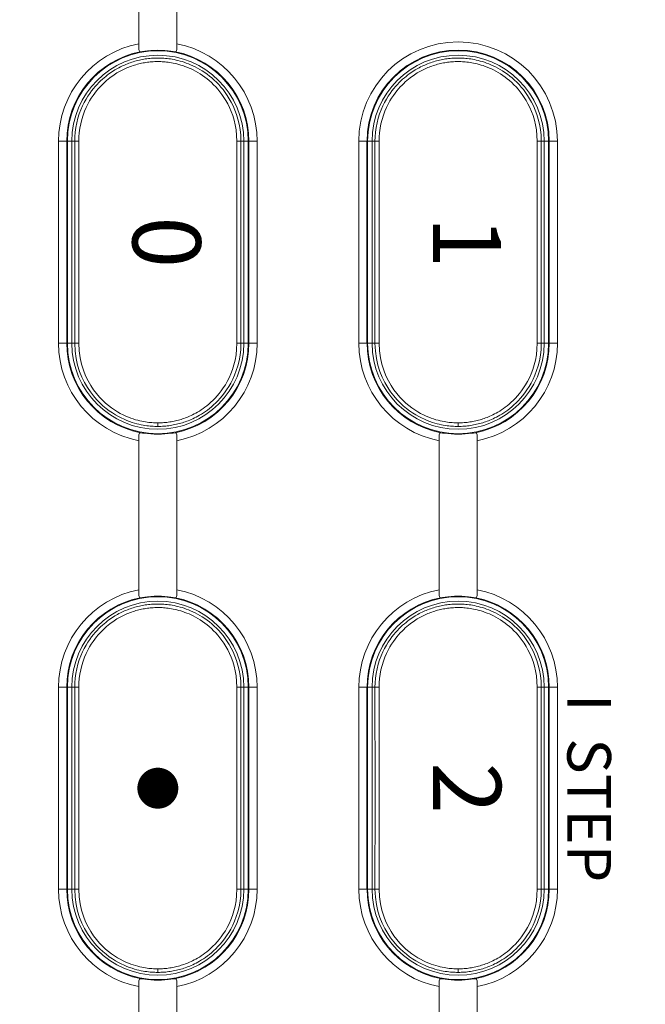
# Model space of a CAD drawing. Units: millimetres. Extents: x 0 to 828, y 10 to 570.
# Drawn here: x 117 to 140, y 386 to 422 of the extents above; entities that cross this region are included whole.
import ezdxf
from ezdxf.enums import TextEntityAlignment as Align

# ---------------------------------------------------------------- set-up
doc = ezdxf.new("R2010")
doc.units = ezdxf.units.MM
doc.layers.get('0').update_dxf_attribs({"lineweight": 20})
doc.layers.add('1寸法線', color=140, linetype='Continuous', lineweight=15)
doc.layers.add('TEXT', color=6, linetype='Continuous')
doc.styles.add('F1', font='sanssb__.ttf')
doc.styles.add('SA25', font='sanss___.ttf', dxfattribs={"height": 2.5})
doc.styles.get("Standard").update_dxf_attribs({"font": 'romans.shx', "bigfont": 'bigfont.shx'})
doc.dimstyles.new('AM_JIS$0', dxfattribs={"dimtxt": 2.5, "dimasz": 2.5, "dimexe": 1, "dimexo": 1, "dimgap": 1, "dimtad": 3, "dimdsep": 46, "dimtxsty": 'STANDARD', "dimblk": 'OPEN', "dimcen": 0, "dimclrd": 256, "dimclre": 256, "dimclrt": 3, "dimadec": 0, "dimazin": 2, "dimtp": 0.2, "dimtm": 0.2, "dimtfac": 0.71, "dimtmove": 0, "dimatfit": 3, "dimldrblk": 'OPEN', "dimfxl": 1, "dimlwd": -1, "dimlwe": -1, "dimarcsym": 0})

# ---------------------------------------------------------------- blocks, each defined once
blk = doc.blocks.new('_Open')
at = {"color": 0, "linetype": 'ByBlock', "lineweight": -2}
for p, q in [((-1, 0.167), (0, 0)), ((-1, -0.167), (0, 0)), ((0, 0), (-1, 0))]:
    blk.add_line(p, q, dxfattribs=at)
blk = doc.blocks.new('*D277')
at = {"layer": '1寸法線', "transparency": 16777216}
for p, q in [((218.518, 396.559), (218.518, 260.815)), ((76.714, 312.095), (76.714, 260.815)), ((79.214, 261.815), (216.018, 261.815))]:
    blk.add_line(p, q, dxfattribs=at)
at = {"layer": 'Defpoints', "color": 0, "transparency": 16777216}
for p in [(218.518, 397.559), (76.714, 313.095), (218.518, 261.815)]:
    blk.add_point(p, dxfattribs=at)
at = {"layer": '1寸法線', "transparency": 16777216, "xscale": 2.5, "yscale": 2.5, "zscale": 2.5, "rotation": 180}
blk.add_blockref('_Open', (76.714, 261.815), dxfattribs=at)
at = {"layer": '1寸法線', "transparency": 16777216, "xscale": 2.5, "yscale": 2.5, "zscale": 2.5}
blk.add_blockref('_Open', (218.518, 261.815), dxfattribs=at)
at = {"layer": '1寸法線', "color": 3, "transparency": 16777216, "insert": (147.616, 264.72), "char_height": 2.5, "attachment_point": 5}
blk.add_mtext('(141.8)', dxfattribs=at)

msp = doc.modelspace()

# ---------------------------------------------------------------- linework, layer by layer
at = {"linetype": 'Continuous'}
for p, q in [((121.014, 421.518), (121.014, 434.829)), ((118.669, 418.009), (118.673, 418.172)), ((118.673, 418.172), (118.687, 418.338)), ((124.751, 418.23), (124.759, 418.009)), ((129.669, 418.009), (129.673, 418.172)), ((129.673, 418.172), (129.687, 418.338)), ((135.751, 418.23), (135.759, 418.009)), ((118.075, 418.009), (118.669, 418.009)), ((118.075, 410.609), (118.075, 418.009)), ((118.375, 410.609), (118.375, 418.009)), ((118.4, 418.009), (118.4, 410.609)), ((118.564, 418.009), (118.564, 410.609)), ((118.669, 410.609), (118.669, 418.009)), ((118.821, 415.446), (118.82, 418.009)), ((124.608, 418.009), (124.607, 416.665)), ((124.759, 418.009), (125.352, 418.009)), ((124.759, 418.009), (124.759, 410.609)), ((124.864, 410.609), (124.864, 418.009)), ((125.028, 410.609), (125.028, 418.009)), ((125.052, 418.009), (125.052, 410.609)), ((125.352, 418.009), (125.352, 410.609)), ((129.075, 418.009), (129.669, 418.009)), ((129.075, 410.609), (129.075, 418.009)), ((129.375, 410.609), (129.375, 418.009)), ((129.4, 418.009), (129.4, 410.609)), ((129.564, 418.009), (129.564, 410.609)), ((129.669, 410.609), (129.669, 418.009)), ((129.821, 415.446), (129.82, 418.009)), ((135.608, 418.009), (135.607, 416.665)), ((135.759, 418.009), (136.352, 418.009)), ((135.759, 418.009), (135.759, 410.609)), ((135.864, 410.609), (135.864, 418.009)), ((136.028, 410.609), (136.028, 418.009)), ((136.052, 418.009), (136.052, 410.609)), ((136.352, 418.009), (136.352, 410.609)), ((124.607, 416.665), (124.607, 413.745)), ((135.607, 416.665), (135.607, 413.745)), ((118.821, 411.953), (118.821, 415.446)), ((129.821, 411.953), (129.821, 415.446)), ((124.607, 413.745), (124.608, 410.609)), ((135.607, 413.745), (135.608, 410.609)), ((118.82, 410.609), (118.821, 411.953)), ((129.82, 410.609), (129.821, 411.953)), ((118.075, 410.609), (118.669, 410.609)), ((118.682, 410.322), (118.669, 410.609)), ((118.832, 410.334), (118.82, 410.609)), ((124.759, 410.609), (124.751, 410.382)), ((124.759, 410.609), (125.352, 410.609)), ((129.075, 410.609), (129.669, 410.609)), ((129.682, 410.322), (129.669, 410.609)), ((129.832, 410.334), (129.82, 410.609)), ((135.759, 410.609), (135.751, 410.382)), ((135.759, 410.609), (136.352, 410.609)), ((121.714, 407.562), (121.714, 407.691)), ((132.714, 407.562), (132.714, 407.691)), ((121.014, 401.518), (121.014, 407.039)), ((133.414, 407.1), (133.414, 401.579)), ((118.673, 398.172), (118.687, 398.338)), ((124.751, 398.23), (124.759, 398.009)), ((129.673, 398.172), (129.687, 398.338)), ((135.751, 398.23), (135.759, 398.009)), ((118.075, 398.009), (118.669, 398.009)), ((118.075, 390.609), (118.075, 398.009)), ((118.375, 390.609), (118.375, 398.009)), ((118.4, 398.009), (118.4, 390.609)), ((118.564, 398.009), (118.564, 390.609)), ((118.669, 398.009), (118.673, 398.172)), ((118.669, 396.664), (118.669, 398.009)), ((118.821, 396.664), (118.82, 398.009)), ((124.608, 398.009), (124.607, 396.665)), ((124.759, 398.009), (125.352, 398.009)), ((124.864, 390.609), (124.864, 398.009)), ((125.028, 390.609), (125.028, 398.009)), ((125.052, 398.009), (125.052, 390.609)), ((125.352, 398.009), (125.352, 390.609)), ((129.075, 398.009), (129.669, 398.009)), ((129.075, 390.609), (129.075, 398.009)), ((129.375, 390.609), (129.375, 398.009)), ((129.4, 398.009), (129.4, 390.609)), ((129.564, 398.009), (129.564, 390.609)), ((129.669, 398.009), (129.673, 398.172)), ((129.669, 396.664), (129.669, 398.009)), ((129.821, 396.664), (129.82, 398.009)), ((135.608, 398.009), (135.607, 396.665)), ((135.759, 398.009), (136.352, 398.009)), ((135.864, 390.609), (135.864, 398.009)), ((136.028, 390.609), (136.028, 398.009)), ((136.052, 398.009), (136.052, 390.609)), ((136.352, 398.009), (136.352, 390.609)), ((118.67, 395.446), (118.669, 396.664)), ((118.821, 394.873), (118.821, 396.664)), ((124.607, 396.665), (124.607, 393.745)), ((129.67, 395.446), (129.669, 396.664)), ((129.821, 394.873), (129.821, 396.664)), ((135.607, 396.665), (135.607, 393.745)), ((118.67, 394.309), (118.67, 395.446)), ((124.758, 395.446), (124.758, 394.309)), ((129.67, 394.309), (129.67, 395.446)), ((135.758, 395.446), (135.758, 394.309)), ((118.821, 391.953), (118.821, 394.873)), ((129.821, 391.953), (129.821, 394.873)), ((118.67, 393.172), (118.67, 394.309)), ((124.758, 394.309), (124.758, 393.172)), ((129.67, 393.172), (129.67, 394.309)), ((135.758, 394.309), (135.758, 393.172)), ((124.607, 393.745), (124.607, 391.953)), ((135.607, 393.745), (135.607, 391.953)), ((124.758, 393.172), (124.758, 391.953)), ((135.758, 393.172), (135.758, 391.953)), ((118.82, 390.609), (118.821, 391.953)), ((124.607, 391.953), (124.608, 390.609)), ((124.758, 391.953), (124.759, 390.609)), ((129.82, 390.609), (129.821, 391.953)), ((135.607, 391.953), (135.608, 390.609)), ((135.758, 391.953), (135.759, 390.609)), ((118.075, 390.609), (118.669, 390.609)), ((118.682, 390.322), (118.669, 390.609)), ((118.832, 390.334), (118.82, 390.609)), ((124.759, 390.609), (124.751, 390.382)), ((124.759, 390.609), (125.352, 390.609)), ((129.075, 390.609), (129.669, 390.609)), ((129.682, 390.322), (129.669, 390.609)), ((129.832, 390.334), (129.82, 390.609)), ((135.759, 390.609), (135.751, 390.382)), ((135.759, 390.609), (136.352, 390.609)), ((121.714, 387.562), (121.714, 387.691)), ((132.714, 387.562), (132.714, 387.691)), ((121.014, 381.518), (121.014, 387.039)), ((133.414, 387.1), (133.414, 381.579))]:
    msp.add_line(p, q, dxfattribs=at)
for points in [[(122.349, 421.286), (122.372, 421.288), (122.389, 421.302), (122.401, 421.328), (122.408, 421.365), (122.412, 421.41), (122.413, 421.462), (122.414, 421.518), (122.414, 434.889)], [(121.014, 421.518), (121.014, 421.462), (121.016, 421.41), (121.019, 421.364), (121.027, 421.328), (121.039, 421.302), (121.056, 421.288), (121.079, 421.286)], [(121.079, 421.286), (121.147, 421.298), (121.235, 421.309), (121.34, 421.321), (121.457, 421.331), (121.583, 421.338), (121.714, 421.34), (121.844, 421.338), (121.971, 421.331), (122.088, 421.321), (122.193, 421.309), (122.281, 421.298), (122.349, 421.286)], [(118.687, 418.338), (118.71, 418.51), (118.744, 418.681), (118.786, 418.848), (118.837, 419.008), (118.894, 419.159), (118.956, 419.301), (119.02, 419.431), (119.086, 419.55), (119.154, 419.659), (119.221, 419.76), (119.289, 419.853), (119.356, 419.938), (119.424, 420.018), (119.49, 420.091), (119.555, 420.158), (119.619, 420.221), (119.682, 420.279), (119.744, 420.333), (119.805, 420.383), (119.864, 420.43), (119.923, 420.473), (119.979, 420.514), (120.034, 420.551), (120.088, 420.586), (120.14, 420.618), (120.191, 420.648), (120.241, 420.676), (120.291, 420.703), (120.341, 420.729), (120.392, 420.754), (120.442, 420.778), (120.494, 420.801), (120.546, 420.823), (120.598, 420.844), (120.652, 420.865), (120.706, 420.884), (120.76, 420.903), (120.816, 420.921), (120.871, 420.937), (120.926, 420.953), (120.982, 420.967), (121.037, 420.98), (121.091, 420.992), (121.146, 421.003), (121.2, 421.013), (121.255, 421.021), (121.31, 421.029)], [(121.31, 421.029), (121.366, 421.036), (121.423, 421.042), (121.482, 421.047), (121.541, 421.051), (121.6, 421.054), (121.658, 421.056), (121.714, 421.056)], [(121.33, 420.901), (121.383, 420.908), (121.438, 420.914), (121.493, 420.919), (121.549, 420.922), (121.606, 420.925), (121.661, 420.927), (121.714, 420.927)], [(121.714, 421.056), (121.769, 421.056), (121.825, 421.054), (121.879, 421.052)], [(121.714, 420.927), (121.767, 420.927), (121.819, 420.925), (121.871, 420.923)], [(121.871, 420.923), (121.924, 420.919), (121.978, 420.915), (122.035, 420.909), (122.093, 420.902)], [(121.879, 421.052), (121.935, 421.048), (121.992, 421.043), (122.051, 421.037), (122.113, 421.03)], [(122.113, 421.03), (122.176, 421.021), (122.242, 421.01), (122.31, 420.997), (122.38, 420.982), (122.452, 420.965), (122.526, 420.946), (122.602, 420.924), (122.679, 420.899), (122.757, 420.872), (122.836, 420.842), (122.915, 420.809), (122.996, 420.773), (123.078, 420.733), (123.163, 420.689), (123.251, 420.64), (123.34, 420.585), (123.43, 420.527), (123.518, 420.464), (123.606, 420.397), (123.693, 420.325), (123.778, 420.25), (123.862, 420.169), (123.944, 420.084), (124.024, 419.994), (124.103, 419.899), (124.181, 419.796), (124.257, 419.686), (124.331, 419.567), (124.403, 419.439), (124.473, 419.3), (124.538, 419.15), (124.597, 418.99), (124.65, 418.819), (124.694, 418.635), (124.729, 418.439), (124.751, 418.23)], [(129.687, 418.338), (129.71, 418.51), (129.744, 418.681), (129.786, 418.848), (129.837, 419.008), (129.894, 419.159), (129.956, 419.301), (130.02, 419.431), (130.086, 419.55), (130.154, 419.659), (130.221, 419.76), (130.289, 419.853), (130.356, 419.938), (130.424, 420.018), (130.49, 420.091), (130.555, 420.158), (130.619, 420.221), (130.682, 420.279), (130.744, 420.333), (130.805, 420.383), (130.864, 420.43), (130.923, 420.473), (130.979, 420.514), (131.034, 420.551), (131.088, 420.586), (131.14, 420.618), (131.191, 420.648), (131.241, 420.676), (131.291, 420.703), (131.341, 420.729), (131.392, 420.754), (131.442, 420.778), (131.494, 420.801), (131.546, 420.823), (131.598, 420.844), (131.652, 420.865), (131.706, 420.884), (131.76, 420.903), (131.816, 420.921), (131.871, 420.937), (131.926, 420.953), (131.982, 420.967), (132.037, 420.98), (132.091, 420.992), (132.146, 421.003), (132.2, 421.013), (132.255, 421.021), (132.31, 421.029)], [(132.31, 421.029), (132.366, 421.036), (132.423, 421.042), (132.482, 421.047), (132.541, 421.051), (132.6, 421.054), (132.658, 421.056), (132.714, 421.056)], [(132.33, 420.901), (132.383, 420.908), (132.438, 420.914), (132.493, 420.919), (132.549, 420.922), (132.606, 420.925), (132.661, 420.927), (132.714, 420.927)], [(132.714, 421.056), (132.769, 421.056), (132.825, 421.054), (132.879, 421.052)], [(132.714, 420.927), (132.767, 420.927), (132.819, 420.925), (132.871, 420.923)], [(132.871, 420.923), (132.924, 420.919), (132.978, 420.915), (133.035, 420.909), (133.093, 420.902)], [(132.879, 421.052), (132.935, 421.048), (132.992, 421.043), (133.051, 421.037), (133.113, 421.03)], [(133.113, 421.03), (133.176, 421.021), (133.242, 421.01), (133.31, 420.997), (133.38, 420.982), (133.452, 420.965), (133.526, 420.946), (133.602, 420.924), (133.679, 420.899), (133.757, 420.872), (133.836, 420.842), (133.915, 420.809), (133.996, 420.773), (134.078, 420.733), (134.163, 420.689), (134.251, 420.64), (134.34, 420.585), (134.43, 420.527), (134.518, 420.464), (134.606, 420.397), (134.693, 420.325), (134.778, 420.25), (134.862, 420.169), (134.944, 420.084), (135.024, 419.994), (135.103, 419.899), (135.181, 419.796), (135.257, 419.686), (135.331, 419.567), (135.403, 419.439), (135.473, 419.3), (135.538, 419.15), (135.597, 418.99), (135.65, 418.819), (135.694, 418.635), (135.729, 418.439), (135.751, 418.23)], [(118.835, 418.322), (118.857, 418.486), (118.888, 418.65), (118.928, 418.809), (118.976, 418.963), (119.03, 419.108), (119.088, 419.244), (119.149, 419.369), (119.213, 419.484), (119.276, 419.588), (119.341, 419.685), (119.405, 419.774), (119.469, 419.856), (119.533, 419.932), (119.596, 420.002), (119.659, 420.067), (119.72, 420.127), (119.78, 420.183), (119.839, 420.235), (119.897, 420.283), (119.953, 420.328), (120.009, 420.37), (120.063, 420.408), (120.115, 420.444), (120.166, 420.477), (120.216, 420.508), (120.264, 420.536), (120.312, 420.563), (120.359, 420.589), (120.407, 420.614), (120.455, 420.638), (120.504, 420.661), (120.552, 420.683), (120.602, 420.704), (120.652, 420.724), (120.703, 420.744), (120.754, 420.763), (120.806, 420.781), (120.859, 420.797), (120.912, 420.813), (120.964, 420.828), (121.017, 420.842), (121.069, 420.854), (121.121, 420.866), (121.173, 420.876), (121.225, 420.885), (121.277, 420.894), (121.33, 420.901)], [(122.093, 420.902), (122.154, 420.893), (122.217, 420.883), (122.281, 420.871), (122.348, 420.857), (122.416, 420.84), (122.487, 420.821), (122.559, 420.8), (122.633, 420.777), (122.707, 420.751), (122.782, 420.722), (122.858, 420.69), (122.934, 420.656), (123.013, 420.618), (123.094, 420.576), (123.177, 420.529), (123.262, 420.477), (123.347, 420.42), (123.432, 420.36), (123.515, 420.296), (123.597, 420.228), (123.678, 420.155), (123.758, 420.079), (123.836, 419.997), (123.913, 419.911), (123.988, 419.819), (124.061, 419.721), (124.133, 419.616), (124.204, 419.502), (124.273, 419.379), (124.339, 419.246), (124.4, 419.103), (124.457, 418.949), (124.506, 418.785), (124.548, 418.609), (124.58, 418.421)], [(129.835, 418.322), (129.857, 418.486), (129.888, 418.65), (129.928, 418.809), (129.976, 418.963), (130.03, 419.108), (130.088, 419.244), (130.149, 419.369), (130.213, 419.484), (130.276, 419.588), (130.341, 419.685), (130.405, 419.774), (130.469, 419.856), (130.533, 419.932), (130.596, 420.002), (130.659, 420.067), (130.72, 420.127), (130.78, 420.183), (130.839, 420.235), (130.897, 420.283), (130.953, 420.328), (131.009, 420.37), (131.063, 420.408), (131.115, 420.444), (131.166, 420.477), (131.216, 420.508), (131.264, 420.536), (131.312, 420.563), (131.359, 420.589), (131.407, 420.614), (131.455, 420.638), (131.504, 420.661), (131.552, 420.683), (131.602, 420.704), (131.652, 420.724), (131.703, 420.744), (131.754, 420.763), (131.806, 420.781), (131.859, 420.797), (131.912, 420.813), (131.964, 420.828), (132.017, 420.842), (132.069, 420.854), (132.121, 420.866), (132.173, 420.876), (132.225, 420.885), (132.277, 420.894), (132.33, 420.901)], [(133.093, 420.902), (133.154, 420.893), (133.217, 420.883), (133.281, 420.871), (133.348, 420.857), (133.416, 420.84), (133.487, 420.821), (133.559, 420.8), (133.633, 420.777), (133.707, 420.751), (133.782, 420.722), (133.858, 420.69), (133.934, 420.656), (134.013, 420.618), (134.094, 420.576), (134.177, 420.529), (134.262, 420.477), (134.347, 420.42), (134.432, 420.36), (134.515, 420.296), (134.597, 420.228), (134.678, 420.155), (134.758, 420.079), (134.836, 419.997), (134.913, 419.911), (134.988, 419.819), (135.061, 419.721), (135.133, 419.616), (135.204, 419.502), (135.273, 419.379), (135.339, 419.246), (135.4, 419.103), (135.457, 418.949), (135.506, 418.785), (135.548, 418.609), (135.58, 418.421)], [(124.58, 418.421), (124.601, 418.221), (124.608, 418.009)], [(135.58, 418.421), (135.601, 418.221), (135.608, 418.009)], [(118.82, 418.009), (118.823, 418.164), (118.835, 418.322)], [(129.82, 418.009), (129.823, 418.164), (129.835, 418.322)], [(118.669, 418.009), (118.674, 418.009), (118.688, 418.01), (118.712, 418.01), (118.742, 418.01), (118.779, 418.01), (118.82, 418.009)], [(124.759, 418.009), (124.754, 418.01), (124.739, 418.01), (124.716, 418.011), (124.685, 418.01), (124.649, 418.01), (124.608, 418.009)], [(129.669, 418.009), (129.674, 418.009), (129.688, 418.01), (129.712, 418.01), (129.742, 418.01), (129.779, 418.01), (129.82, 418.009)], [(135.759, 418.009), (135.754, 418.01), (135.739, 418.01), (135.716, 418.011), (135.685, 418.01), (135.649, 418.01), (135.608, 418.009)], [(118.669, 410.609), (118.674, 410.608), (118.688, 410.608), (118.712, 410.607), (118.742, 410.607), (118.779, 410.608), (118.82, 410.609)], [(124.608, 410.609), (124.601, 410.391), (124.579, 410.186)], [(124.759, 410.609), (124.754, 410.608), (124.739, 410.608), (124.716, 410.607), (124.685, 410.607), (124.649, 410.608), (124.608, 410.609)], [(129.669, 410.609), (129.674, 410.608), (129.688, 410.608), (129.712, 410.607), (129.742, 410.607), (129.779, 410.608), (129.82, 410.609)], [(135.608, 410.609), (135.601, 410.391), (135.579, 410.186)], [(135.759, 410.609), (135.754, 410.608), (135.739, 410.608), (135.716, 410.607), (135.685, 410.607), (135.649, 410.608), (135.608, 410.609)], [(121.307, 407.589), (121.241, 407.598), (121.172, 407.61), (121.1, 407.624), (121.024, 407.641), (120.943, 407.661), (120.859, 407.684), (120.77, 407.711), (120.677, 407.743), (120.58, 407.78), (120.48, 407.823), (120.375, 407.871), (120.269, 407.926), (120.159, 407.988), (120.048, 408.058), (119.934, 408.136), (119.819, 408.223), (119.702, 408.321), (119.586, 408.429), (119.469, 408.549), (119.355, 408.682), (119.242, 408.828), (119.134, 408.99), (119.031, 409.167), (118.935, 409.361), (118.85, 409.573), (118.777, 409.803), (118.72, 410.052), (118.682, 410.322)], [(121.327, 407.717), (121.264, 407.726), (121.199, 407.737), (121.13, 407.75), (121.057, 407.766), (120.98, 407.785), (120.9, 407.808), (120.815, 407.834), (120.727, 407.865), (120.635, 407.9), (120.539, 407.941), (120.44, 407.987), (120.338, 408.04), (120.234, 408.099), (120.127, 408.166), (120.019, 408.241), (119.91, 408.324), (119.799, 408.417), (119.688, 408.521), (119.577, 408.636), (119.468, 408.763), (119.361, 408.904), (119.258, 409.058), (119.16, 409.228), (119.07, 409.414), (118.989, 409.617), (118.92, 409.837), (118.867, 410.076), (118.832, 410.334)], [(124.579, 410.186), (124.545, 409.993), (124.501, 409.814), (124.449, 409.646), (124.39, 409.49), (124.326, 409.345), (124.258, 409.211), (124.187, 409.086), (124.113, 408.971), (124.038, 408.865), (123.962, 408.767), (123.886, 408.676), (123.81, 408.593), (123.734, 408.516), (123.659, 408.445), (123.585, 408.38), (123.513, 408.32), (123.441, 408.265), (123.371, 408.214), (123.303, 408.168), (123.236, 408.125), (123.171, 408.086), (123.108, 408.05), (123.046, 408.017), (122.988, 407.987), (122.931, 407.96), (122.877, 407.936), (122.825, 407.913), (122.773, 407.892), (122.722, 407.873), (122.671, 407.854), (122.621, 407.837), (122.57, 407.821), (122.518, 407.805), (122.466, 407.791), (122.413, 407.777), (122.36, 407.764), (122.307, 407.752), (122.254, 407.742), (122.201, 407.732), (122.149, 407.724), (122.096, 407.716)], [(124.751, 410.382), (124.727, 410.167), (124.691, 409.966), (124.644, 409.779), (124.589, 409.604), (124.527, 409.441), (124.459, 409.29), (124.387, 409.149), (124.312, 409.019), (124.235, 408.899), (124.156, 408.788), (124.076, 408.686), (123.996, 408.591), (123.916, 408.504), (123.837, 408.424), (123.758, 408.35), (123.68, 408.282), (123.604, 408.219), (123.529, 408.162), (123.456, 408.109), (123.384, 408.06), (123.314, 408.016), (123.245, 407.975), (123.178, 407.937), (123.114, 407.903), (123.052, 407.872), (122.993, 407.843), (122.936, 407.818), (122.881, 407.794), (122.827, 407.772), (122.773, 407.752), (122.72, 407.733), (122.667, 407.715), (122.614, 407.697), (122.559, 407.681), (122.505, 407.666), (122.449, 407.652), (122.393, 407.638), (122.337, 407.626), (122.281, 407.615), (122.226, 407.605), (122.171, 407.596), (122.116, 407.588)], [(132.307, 407.589), (132.241, 407.598), (132.172, 407.61), (132.1, 407.624), (132.024, 407.641), (131.943, 407.661), (131.859, 407.684), (131.77, 407.711), (131.677, 407.743), (131.58, 407.78), (131.48, 407.823), (131.375, 407.871), (131.269, 407.926), (131.159, 407.988), (131.048, 408.058), (130.934, 408.136), (130.819, 408.223), (130.702, 408.321), (130.586, 408.429), (130.469, 408.549), (130.355, 408.682), (130.242, 408.828), (130.134, 408.99), (130.031, 409.167), (129.935, 409.361), (129.85, 409.573), (129.777, 409.803), (129.72, 410.052), (129.682, 410.322)], [(132.327, 407.717), (132.264, 407.726), (132.199, 407.737), (132.13, 407.75), (132.057, 407.766), (131.98, 407.785), (131.9, 407.808), (131.815, 407.834), (131.727, 407.865), (131.635, 407.9), (131.539, 407.941), (131.44, 407.987), (131.338, 408.04), (131.234, 408.099), (131.127, 408.166), (131.019, 408.241), (130.91, 408.324), (130.799, 408.417), (130.688, 408.521), (130.577, 408.636), (130.468, 408.763), (130.361, 408.904), (130.258, 409.058), (130.16, 409.228), (130.07, 409.414), (129.989, 409.617), (129.92, 409.837), (129.867, 410.076), (129.832, 410.334)], [(135.579, 410.186), (135.545, 409.993), (135.501, 409.814), (135.449, 409.646), (135.39, 409.49), (135.326, 409.345), (135.258, 409.211), (135.187, 409.086), (135.113, 408.971), (135.038, 408.865), (134.962, 408.767), (134.886, 408.676), (134.81, 408.593), (134.734, 408.516), (134.659, 408.445), (134.585, 408.38), (134.513, 408.32), (134.441, 408.265), (134.371, 408.214), (134.303, 408.168), (134.236, 408.125), (134.171, 408.086), (134.108, 408.05), (134.046, 408.017), (133.988, 407.987), (133.931, 407.96), (133.877, 407.936), (133.825, 407.913), (133.773, 407.892), (133.722, 407.873), (133.671, 407.854), (133.621, 407.837), (133.57, 407.821), (133.518, 407.805), (133.466, 407.791), (133.413, 407.777), (133.36, 407.764), (133.307, 407.752), (133.254, 407.742), (133.201, 407.732), (133.149, 407.724), (133.096, 407.716)], [(135.751, 410.382), (135.727, 410.167), (135.691, 409.966), (135.644, 409.779), (135.589, 409.604), (135.527, 409.441), (135.459, 409.29), (135.387, 409.149), (135.312, 409.019), (135.235, 408.899), (135.156, 408.788), (135.076, 408.686), (134.996, 408.591), (134.916, 408.504), (134.837, 408.424), (134.758, 408.35), (134.68, 408.282), (134.604, 408.219), (134.529, 408.162), (134.456, 408.109), (134.384, 408.06), (134.314, 408.016), (134.245, 407.975), (134.178, 407.937), (134.114, 407.903), (134.052, 407.872), (133.993, 407.843), (133.936, 407.818), (133.881, 407.794), (133.827, 407.772), (133.773, 407.752), (133.72, 407.733), (133.667, 407.715), (133.614, 407.697), (133.559, 407.681), (133.505, 407.666), (133.449, 407.652), (133.393, 407.638), (133.337, 407.626), (133.281, 407.615), (133.226, 407.605), (133.171, 407.596), (133.116, 407.588)], [(121.545, 407.566), (121.489, 407.57), (121.431, 407.575), (121.37, 407.581), (121.307, 407.589)], [(121.554, 407.695), (121.5, 407.699), (121.445, 407.703), (121.387, 407.709), (121.327, 407.717)], [(121.714, 407.691), (121.66, 407.691), (121.607, 407.693), (121.554, 407.695)], [(122.096, 407.716), (122.043, 407.709), (121.99, 407.704), (121.935, 407.699), (121.879, 407.695), (121.823, 407.693), (121.768, 407.691), (121.714, 407.691)], [(122.116, 407.588), (122.06, 407.581), (122.004, 407.575), (121.947, 407.57), (121.888, 407.566), (121.829, 407.564), (121.771, 407.562), (121.714, 407.562)], [(132.545, 407.566), (132.489, 407.57), (132.431, 407.575), (132.37, 407.581), (132.307, 407.589)], [(132.554, 407.695), (132.5, 407.699), (132.445, 407.703), (132.387, 407.709), (132.327, 407.717)], [(132.714, 407.691), (132.66, 407.691), (132.607, 407.693), (132.554, 407.695)], [(133.096, 407.716), (133.043, 407.709), (132.99, 407.704), (132.935, 407.699), (132.879, 407.695), (132.823, 407.693), (132.768, 407.691), (132.714, 407.691)], [(133.116, 407.588), (133.06, 407.581), (133.004, 407.575), (132.947, 407.57), (132.888, 407.566), (132.829, 407.564), (132.771, 407.562), (132.714, 407.562)], [(121.079, 407.331), (121.056, 407.33), (121.039, 407.316), (121.027, 407.29), (121.019, 407.254), (121.016, 407.208), (121.014, 407.156), (121.014, 407.1), (121.014, 407.038)], [(122.349, 407.331), (122.281, 407.32), (122.193, 407.309), (122.088, 407.297), (121.971, 407.286), (121.844, 407.28), (121.714, 407.277), (121.583, 407.28), (121.457, 407.286), (121.34, 407.297), (121.235, 407.309), (121.147, 407.32), (121.079, 407.331)], [(121.714, 407.562), (121.657, 407.562), (121.601, 407.564), (121.545, 407.566)], [(122.414, 407.1), (122.413, 407.156), (122.412, 407.208), (122.408, 407.254), (122.401, 407.29), (122.389, 407.316), (122.372, 407.33), (122.349, 407.331)], [(132.079, 407.331), (132.056, 407.33), (132.039, 407.316), (132.027, 407.289), (132.019, 407.253), (132.016, 407.207), (132.014, 407.155), (132.014, 407.099), (132.014, 401.518)], [(133.349, 407.331), (133.281, 407.32), (133.193, 407.309), (133.088, 407.297), (132.971, 407.286), (132.844, 407.28), (132.714, 407.277), (132.583, 407.28), (132.457, 407.286), (132.34, 407.297), (132.235, 407.309), (132.147, 407.32), (132.079, 407.331)], [(132.714, 407.562), (132.657, 407.562), (132.601, 407.564), (132.545, 407.566)], [(133.414, 407.1), (133.413, 407.156), (133.412, 407.208), (133.408, 407.254), (133.401, 407.29), (133.389, 407.316), (133.372, 407.33), (133.349, 407.331)], [(122.349, 401.286), (122.372, 401.288), (122.389, 401.302), (122.401, 401.328), (122.408, 401.365), (122.412, 401.41), (122.413, 401.462), (122.414, 401.518), (122.414, 407.1)], [(121.014, 401.518), (121.014, 401.462), (121.016, 401.41), (121.019, 401.364), (121.027, 401.328), (121.039, 401.302), (121.056, 401.288), (121.079, 401.286)], [(132.014, 401.518), (132.014, 401.462), (132.016, 401.41), (132.019, 401.364), (132.027, 401.328), (132.039, 401.302), (132.056, 401.288), (132.079, 401.286)], [(133.349, 401.286), (133.372, 401.288), (133.389, 401.302), (133.401, 401.328), (133.408, 401.364), (133.412, 401.41), (133.413, 401.462), (133.414, 401.518), (133.414, 401.579)], [(121.079, 401.286), (121.147, 401.298), (121.235, 401.309), (121.34, 401.321), (121.457, 401.331), (121.583, 401.338), (121.714, 401.34), (121.844, 401.338), (121.971, 401.331), (122.088, 401.321), (122.193, 401.309), (122.281, 401.298), (122.349, 401.286)], [(132.079, 401.286), (132.147, 401.298), (132.235, 401.309), (132.34, 401.321), (132.457, 401.331), (132.583, 401.338), (132.714, 401.34), (132.844, 401.338), (132.971, 401.331), (133.088, 401.321), (133.193, 401.309), (133.281, 401.298), (133.349, 401.286)], [(118.687, 398.338), (118.71, 398.51), (118.744, 398.681), (118.786, 398.848), (118.837, 399.008), (118.894, 399.159), (118.956, 399.301), (119.02, 399.431), (119.086, 399.55), (119.154, 399.659), (119.221, 399.76), (119.289, 399.853), (119.356, 399.938), (119.424, 400.018), (119.49, 400.091), (119.555, 400.158), (119.619, 400.221), (119.682, 400.279), (119.744, 400.333), (119.805, 400.383), (119.864, 400.43), (119.923, 400.473), (119.979, 400.514), (120.034, 400.551), (120.088, 400.586), (120.14, 400.618), (120.191, 400.648), (120.241, 400.676), (120.291, 400.703), (120.341, 400.729), (120.392, 400.754), (120.442, 400.778), (120.494, 400.801), (120.546, 400.823), (120.598, 400.844), (120.652, 400.865), (120.706, 400.884), (120.76, 400.903), (120.816, 400.921), (120.871, 400.937), (120.926, 400.953), (120.982, 400.967), (121.037, 400.98), (121.091, 400.992), (121.146, 401.003), (121.2, 401.013), (121.255, 401.021), (121.31, 401.029)], [(118.835, 398.322), (118.857, 398.486), (118.888, 398.65), (118.928, 398.809), (118.976, 398.963), (119.03, 399.108), (119.088, 399.244), (119.149, 399.369), (119.213, 399.484), (119.276, 399.588), (119.341, 399.685), (119.405, 399.774), (119.469, 399.856), (119.533, 399.932), (119.596, 400.002), (119.659, 400.067), (119.72, 400.127), (119.78, 400.183), (119.839, 400.235), (119.897, 400.283), (119.953, 400.328), (120.009, 400.37), (120.063, 400.408), (120.115, 400.444), (120.166, 400.477), (120.216, 400.508), (120.264, 400.536), (120.312, 400.563), (120.359, 400.589), (120.407, 400.614), (120.455, 400.638), (120.504, 400.661), (120.552, 400.683), (120.602, 400.704), (120.652, 400.724), (120.703, 400.744), (120.754, 400.763), (120.806, 400.781), (120.859, 400.797), (120.912, 400.813), (120.964, 400.828), (121.017, 400.842), (121.069, 400.854), (121.121, 400.866), (121.173, 400.876), (121.225, 400.885), (121.277, 400.894), (121.33, 400.901)], [(121.31, 401.029), (121.366, 401.036), (121.423, 401.042), (121.482, 401.047), (121.541, 401.051), (121.6, 401.054), (121.658, 401.056), (121.714, 401.056)], [(121.33, 400.901), (121.383, 400.908), (121.438, 400.914), (121.493, 400.919), (121.549, 400.922), (121.606, 400.925), (121.661, 400.927), (121.714, 400.927)], [(121.714, 401.056), (121.769, 401.056), (121.825, 401.054), (121.879, 401.052)], [(121.714, 400.927), (121.767, 400.927), (121.819, 400.925), (121.871, 400.923)], [(121.871, 400.923), (121.924, 400.919), (121.978, 400.915), (122.035, 400.909), (122.093, 400.902)], [(121.879, 401.052), (121.935, 401.048), (121.992, 401.043), (122.051, 401.037), (122.113, 401.03)], [(122.093, 400.902), (122.154, 400.893), (122.217, 400.883), (122.281, 400.871), (122.348, 400.857), (122.416, 400.84), (122.487, 400.821), (122.559, 400.8), (122.633, 400.777), (122.707, 400.751), (122.782, 400.722), (122.858, 400.69), (122.934, 400.656), (123.013, 400.618), (123.094, 400.576), (123.177, 400.529), (123.262, 400.477), (123.347, 400.42), (123.432, 400.36), (123.515, 400.296), (123.597, 400.228), (123.678, 400.155), (123.758, 400.079), (123.836, 399.997), (123.913, 399.911), (123.988, 399.819), (124.061, 399.721), (124.133, 399.616), (124.204, 399.502), (124.273, 399.379), (124.339, 399.246), (124.4, 399.103), (124.457, 398.949), (124.506, 398.785), (124.548, 398.609), (124.58, 398.421)], [(122.113, 401.03), (122.176, 401.021), (122.242, 401.01), (122.31, 400.997), (122.38, 400.982), (122.452, 400.965), (122.526, 400.946), (122.602, 400.924), (122.679, 400.899), (122.757, 400.872), (122.836, 400.842), (122.915, 400.809), (122.996, 400.773), (123.078, 400.733), (123.163, 400.689), (123.251, 400.64), (123.34, 400.585), (123.43, 400.527), (123.518, 400.464), (123.606, 400.397), (123.693, 400.325), (123.778, 400.25), (123.862, 400.169), (123.944, 400.084), (124.024, 399.994), (124.103, 399.899), (124.181, 399.796), (124.257, 399.686), (124.331, 399.567), (124.403, 399.439), (124.473, 399.3), (124.538, 399.15), (124.597, 398.99), (124.65, 398.819), (124.694, 398.635), (124.729, 398.439), (124.751, 398.23)], [(129.687, 398.338), (129.71, 398.51), (129.744, 398.681), (129.786, 398.848), (129.837, 399.008), (129.894, 399.159), (129.956, 399.301), (130.02, 399.431), (130.086, 399.55), (130.154, 399.659), (130.221, 399.76), (130.289, 399.853), (130.356, 399.938), (130.424, 400.018), (130.49, 400.091), (130.555, 400.158), (130.619, 400.221), (130.682, 400.279), (130.744, 400.333), (130.805, 400.383), (130.864, 400.43), (130.923, 400.473), (130.979, 400.514), (131.034, 400.551), (131.088, 400.586), (131.14, 400.618), (131.191, 400.648), (131.241, 400.676), (131.291, 400.703), (131.341, 400.729), (131.392, 400.754), (131.442, 400.778), (131.494, 400.801), (131.546, 400.823), (131.598, 400.844), (131.652, 400.865), (131.706, 400.884), (131.76, 400.903), (131.816, 400.921), (131.871, 400.937), (131.926, 400.953), (131.982, 400.967), (132.037, 400.98), (132.091, 400.992), (132.146, 401.003), (132.2, 401.013), (132.255, 401.021), (132.31, 401.029)], [(129.835, 398.322), (129.857, 398.486), (129.888, 398.65), (129.928, 398.809), (129.976, 398.963), (130.03, 399.108), (130.088, 399.244), (130.149, 399.369), (130.213, 399.484), (130.276, 399.588), (130.341, 399.685), (130.405, 399.774), (130.469, 399.856), (130.533, 399.932), (130.596, 400.002), (130.659, 400.067), (130.72, 400.127), (130.78, 400.183), (130.839, 400.235), (130.897, 400.283), (130.953, 400.328), (131.009, 400.37), (131.063, 400.408), (131.115, 400.444), (131.166, 400.477), (131.216, 400.508), (131.264, 400.536), (131.312, 400.563), (131.359, 400.589), (131.407, 400.614), (131.455, 400.638), (131.504, 400.661), (131.552, 400.683), (131.602, 400.704), (131.652, 400.724), (131.703, 400.744), (131.754, 400.763), (131.806, 400.781), (131.859, 400.797), (131.912, 400.813), (131.964, 400.828), (132.017, 400.842), (132.069, 400.854), (132.121, 400.866), (132.173, 400.876), (132.225, 400.885), (132.277, 400.894), (132.33, 400.901)], [(132.31, 401.029), (132.366, 401.036), (132.423, 401.042), (132.482, 401.047), (132.541, 401.051), (132.6, 401.054), (132.658, 401.056), (132.714, 401.056)], [(132.33, 400.901), (132.383, 400.908), (132.438, 400.914), (132.493, 400.919), (132.549, 400.922), (132.606, 400.925), (132.661, 400.927), (132.714, 400.927)], [(132.714, 401.056), (132.769, 401.056), (132.825, 401.054), (132.879, 401.052)], [(132.714, 400.927), (132.767, 400.927), (132.819, 400.925), (132.871, 400.923)], [(132.871, 400.923), (132.924, 400.919), (132.978, 400.915), (133.035, 400.909), (133.093, 400.902)], [(132.879, 401.052), (132.935, 401.048), (132.992, 401.043), (133.051, 401.037), (133.113, 401.03)], [(133.093, 400.902), (133.154, 400.893), (133.217, 400.883), (133.281, 400.871), (133.348, 400.857), (133.416, 400.84), (133.487, 400.821), (133.559, 400.8), (133.633, 400.777), (133.707, 400.751), (133.782, 400.722), (133.858, 400.69), (133.934, 400.656), (134.013, 400.618), (134.094, 400.576), (134.177, 400.529), (134.262, 400.477), (134.347, 400.42), (134.432, 400.36), (134.515, 400.296), (134.597, 400.228), (134.678, 400.155), (134.758, 400.079), (134.836, 399.997), (134.913, 399.911), (134.988, 399.819), (135.061, 399.721), (135.133, 399.616), (135.204, 399.502), (135.273, 399.379), (135.339, 399.246), (135.4, 399.103), (135.457, 398.949), (135.506, 398.785), (135.548, 398.609), (135.58, 398.421)], [(133.113, 401.03), (133.176, 401.021), (133.242, 401.01), (133.31, 400.997), (133.38, 400.982), (133.452, 400.965), (133.526, 400.946), (133.602, 400.924), (133.679, 400.899), (133.757, 400.872), (133.836, 400.842), (133.915, 400.809), (133.996, 400.773), (134.078, 400.733), (134.163, 400.689), (134.251, 400.64), (134.34, 400.585), (134.43, 400.527), (134.518, 400.464), (134.606, 400.397), (134.693, 400.325), (134.778, 400.25), (134.862, 400.169), (134.944, 400.084), (135.024, 399.994), (135.103, 399.899), (135.181, 399.796), (135.257, 399.686), (135.331, 399.567), (135.403, 399.439), (135.473, 399.3), (135.538, 399.15), (135.597, 398.99), (135.65, 398.819), (135.694, 398.635), (135.729, 398.439), (135.751, 398.23)], [(118.82, 398.009), (118.823, 398.164), (118.835, 398.322)], [(124.58, 398.421), (124.601, 398.221), (124.608, 398.009)], [(129.82, 398.009), (129.823, 398.164), (129.835, 398.322)], [(135.58, 398.421), (135.601, 398.221), (135.608, 398.009)], [(118.669, 398.009), (118.674, 398.009), (118.688, 398.01), (118.712, 398.01), (118.742, 398.01), (118.779, 398.01), (118.82, 398.009)], [(124.759, 398.009), (124.754, 398.01), (124.739, 398.01), (124.716, 398.011), (124.685, 398.01), (124.649, 398.01), (124.608, 398.009)], [(124.759, 398.009), (124.759, 397.321), (124.758, 395.446)], [(129.669, 398.009), (129.674, 398.009), (129.688, 398.01), (129.712, 398.01), (129.742, 398.01), (129.779, 398.01), (129.82, 398.009)], [(135.759, 398.009), (135.754, 398.01), (135.739, 398.01), (135.716, 398.011), (135.685, 398.01), (135.649, 398.01), (135.608, 398.009)], [(135.759, 398.009), (135.759, 397.321), (135.758, 395.446)], [(118.669, 390.609), (118.669, 391.297), (118.67, 393.172)], [(129.669, 390.609), (129.669, 391.297), (129.67, 393.172)], [(118.669, 390.609), (118.674, 390.608), (118.688, 390.608), (118.712, 390.607), (118.742, 390.607), (118.779, 390.608), (118.82, 390.609)], [(121.307, 387.589), (121.241, 387.598), (121.172, 387.61), (121.1, 387.624), (121.024, 387.641), (120.943, 387.661), (120.859, 387.684), (120.77, 387.711), (120.677, 387.743), (120.58, 387.78), (120.48, 387.823), (120.375, 387.871), (120.269, 387.926), (120.159, 387.988), (120.048, 388.058), (119.934, 388.136), (119.819, 388.223), (119.702, 388.321), (119.586, 388.429), (119.469, 388.549), (119.355, 388.682), (119.242, 388.828), (119.134, 388.99), (119.031, 389.167), (118.935, 389.361), (118.85, 389.573), (118.777, 389.803), (118.72, 390.052), (118.682, 390.322)], [(121.327, 387.717), (121.264, 387.726), (121.199, 387.737), (121.13, 387.75), (121.057, 387.766), (120.98, 387.785), (120.9, 387.808), (120.815, 387.834), (120.727, 387.865), (120.635, 387.9), (120.539, 387.941), (120.44, 387.987), (120.338, 388.04), (120.234, 388.099), (120.127, 388.166), (120.019, 388.241), (119.91, 388.324), (119.799, 388.417), (119.688, 388.521), (119.577, 388.636), (119.468, 388.763), (119.361, 388.904), (119.258, 389.058), (119.16, 389.228), (119.07, 389.414), (118.989, 389.617), (118.92, 389.837), (118.867, 390.076), (118.832, 390.334)], [(124.751, 390.382), (124.727, 390.167), (124.691, 389.966), (124.644, 389.779), (124.589, 389.604), (124.527, 389.441), (124.459, 389.29), (124.387, 389.149), (124.312, 389.019), (124.235, 388.899), (124.156, 388.788), (124.076, 388.686), (123.996, 388.591), (123.916, 388.504), (123.837, 388.424), (123.758, 388.35), (123.68, 388.282), (123.604, 388.219), (123.529, 388.162), (123.456, 388.109), (123.384, 388.06), (123.314, 388.016), (123.245, 387.975), (123.178, 387.937), (123.114, 387.903), (123.052, 387.872), (122.993, 387.843), (122.936, 387.818), (122.881, 387.794), (122.827, 387.772), (122.773, 387.752), (122.72, 387.733), (122.667, 387.715), (122.614, 387.697), (122.559, 387.681), (122.505, 387.666), (122.449, 387.652), (122.393, 387.638), (122.337, 387.626), (122.281, 387.615), (122.226, 387.605), (122.171, 387.596), (122.116, 387.588)], [(124.608, 390.609), (124.601, 390.391), (124.579, 390.186)], [(124.759, 390.609), (124.754, 390.608), (124.739, 390.608), (124.716, 390.607), (124.685, 390.607), (124.649, 390.608), (124.608, 390.609)], [(129.669, 390.609), (129.674, 390.608), (129.688, 390.608), (129.712, 390.607), (129.742, 390.607), (129.779, 390.608), (129.82, 390.609)], [(132.307, 387.589), (132.241, 387.598), (132.172, 387.61), (132.1, 387.624), (132.024, 387.641), (131.943, 387.661), (131.859, 387.684), (131.77, 387.711), (131.677, 387.743), (131.58, 387.78), (131.48, 387.823), (131.375, 387.871), (131.269, 387.926), (131.159, 387.988), (131.048, 388.058), (130.934, 388.136), (130.819, 388.223), (130.702, 388.321), (130.586, 388.429), (130.469, 388.549), (130.355, 388.682), (130.242, 388.828), (130.134, 388.99), (130.031, 389.167), (129.935, 389.361), (129.85, 389.573), (129.777, 389.803), (129.72, 390.052), (129.682, 390.322)], [(132.327, 387.717), (132.264, 387.726), (132.199, 387.737), (132.13, 387.75), (132.057, 387.766), (131.98, 387.785), (131.9, 387.808), (131.815, 387.834), (131.727, 387.865), (131.635, 387.9), (131.539, 387.941), (131.44, 387.987), (131.338, 388.04), (131.234, 388.099), (131.127, 388.166), (131.019, 388.241), (130.91, 388.324), (130.799, 388.417), (130.688, 388.521), (130.577, 388.636), (130.468, 388.763), (130.361, 388.904), (130.258, 389.058), (130.16, 389.228), (130.07, 389.414), (129.989, 389.617), (129.92, 389.837), (129.867, 390.076), (129.832, 390.334)], [(135.751, 390.382), (135.727, 390.167), (135.691, 389.966), (135.644, 389.779), (135.589, 389.604), (135.527, 389.441), (135.459, 389.29), (135.387, 389.149), (135.312, 389.019), (135.235, 388.899), (135.156, 388.788), (135.076, 388.686), (134.996, 388.591), (134.916, 388.504), (134.837, 388.424), (134.758, 388.35), (134.68, 388.282), (134.604, 388.219), (134.529, 388.162), (134.456, 388.109), (134.384, 388.06), (134.314, 388.016), (134.245, 387.975), (134.178, 387.937), (134.114, 387.903), (134.052, 387.872), (133.993, 387.843), (133.936, 387.818), (133.881, 387.794), (133.827, 387.772), (133.773, 387.752), (133.72, 387.733), (133.667, 387.715), (133.614, 387.697), (133.559, 387.681), (133.505, 387.666), (133.449, 387.652), (133.393, 387.638), (133.337, 387.626), (133.281, 387.615), (133.226, 387.605), (133.171, 387.596), (133.116, 387.588)], [(135.608, 390.609), (135.601, 390.391), (135.579, 390.186)], [(135.759, 390.609), (135.754, 390.608), (135.739, 390.608), (135.716, 390.607), (135.685, 390.607), (135.649, 390.608), (135.608, 390.609)], [(124.579, 390.186), (124.545, 389.993), (124.501, 389.814), (124.449, 389.646), (124.39, 389.49), (124.326, 389.345), (124.258, 389.211), (124.187, 389.086), (124.113, 388.971), (124.038, 388.865), (123.962, 388.767), (123.886, 388.676), (123.81, 388.593), (123.734, 388.516), (123.659, 388.445), (123.585, 388.38), (123.513, 388.32), (123.441, 388.265), (123.371, 388.214), (123.303, 388.168), (123.236, 388.125), (123.171, 388.086), (123.108, 388.05), (123.046, 388.017), (122.988, 387.987), (122.931, 387.96), (122.877, 387.936), (122.825, 387.913), (122.773, 387.892), (122.722, 387.873), (122.671, 387.854), (122.621, 387.837), (122.57, 387.821), (122.518, 387.805), (122.466, 387.791), (122.413, 387.777), (122.36, 387.764), (122.307, 387.752), (122.254, 387.742), (122.201, 387.732), (122.149, 387.724), (122.096, 387.716)], [(135.579, 390.186), (135.545, 389.993), (135.501, 389.814), (135.449, 389.646), (135.39, 389.49), (135.326, 389.345), (135.258, 389.211), (135.187, 389.086), (135.113, 388.971), (135.038, 388.865), (134.962, 388.767), (134.886, 388.676), (134.81, 388.593), (134.734, 388.516), (134.659, 388.445), (134.585, 388.38), (134.513, 388.32), (134.441, 388.265), (134.371, 388.214), (134.303, 388.168), (134.236, 388.125), (134.171, 388.086), (134.108, 388.05), (134.046, 388.017), (133.988, 387.987), (133.931, 387.96), (133.877, 387.936), (133.825, 387.913), (133.773, 387.892), (133.722, 387.873), (133.671, 387.854), (133.621, 387.837), (133.57, 387.821), (133.518, 387.805), (133.466, 387.791), (133.413, 387.777), (133.36, 387.764), (133.307, 387.752), (133.254, 387.742), (133.201, 387.732), (133.149, 387.724), (133.096, 387.716)], [(121.545, 387.566), (121.489, 387.57), (121.431, 387.575), (121.37, 387.581), (121.307, 387.589)], [(121.554, 387.695), (121.5, 387.699), (121.445, 387.703), (121.387, 387.709), (121.327, 387.717)], [(121.714, 387.562), (121.657, 387.562), (121.601, 387.564), (121.545, 387.566)], [(121.714, 387.691), (121.66, 387.691), (121.607, 387.693), (121.554, 387.695)], [(122.096, 387.716), (122.043, 387.709), (121.99, 387.704), (121.935, 387.699), (121.879, 387.695), (121.823, 387.693), (121.768, 387.691), (121.714, 387.691)], [(122.116, 387.588), (122.06, 387.581), (122.004, 387.575), (121.947, 387.57), (121.888, 387.566), (121.829, 387.564), (121.771, 387.562), (121.714, 387.562)], [(132.545, 387.566), (132.489, 387.57), (132.431, 387.575), (132.37, 387.581), (132.307, 387.589)], [(132.554, 387.695), (132.5, 387.699), (132.445, 387.703), (132.387, 387.709), (132.327, 387.717)], [(132.714, 387.562), (132.657, 387.562), (132.601, 387.564), (132.545, 387.566)], [(132.714, 387.691), (132.66, 387.691), (132.607, 387.693), (132.554, 387.695)], [(133.096, 387.716), (133.043, 387.709), (132.99, 387.704), (132.935, 387.699), (132.879, 387.695), (132.823, 387.693), (132.768, 387.691), (132.714, 387.691)], [(133.116, 387.588), (133.06, 387.581), (133.004, 387.575), (132.947, 387.57), (132.888, 387.566), (132.829, 387.564), (132.771, 387.562), (132.714, 387.562)], [(121.079, 387.331), (121.056, 387.33), (121.039, 387.316), (121.027, 387.29), (121.019, 387.254), (121.016, 387.208), (121.014, 387.156), (121.014, 387.1), (121.014, 387.038)], [(122.349, 387.331), (122.281, 387.32), (122.193, 387.309), (122.088, 387.297), (121.971, 387.286), (121.844, 387.28), (121.714, 387.277), (121.583, 387.28), (121.457, 387.286), (121.34, 387.297), (121.235, 387.309), (121.147, 387.32), (121.079, 387.331)], [(122.414, 387.1), (122.413, 387.156), (122.412, 387.208), (122.408, 387.254), (122.401, 387.29), (122.389, 387.316), (122.372, 387.33), (122.349, 387.331)], [(122.349, 381.286), (122.372, 381.288), (122.389, 381.302), (122.401, 381.328), (122.408, 381.365), (122.412, 381.41), (122.413, 381.462), (122.414, 381.518), (122.414, 387.1)], [(132.079, 387.331), (132.056, 387.33), (132.039, 387.316), (132.027, 387.289), (132.019, 387.253), (132.016, 387.207), (132.014, 387.155), (132.014, 387.099), (132.014, 381.518)], [(133.349, 387.331), (133.281, 387.32), (133.193, 387.309), (133.088, 387.297), (132.971, 387.286), (132.844, 387.28), (132.714, 387.277), (132.583, 387.28), (132.457, 387.286), (132.34, 387.297), (132.235, 387.309), (132.147, 387.32), (132.079, 387.331)], [(133.414, 387.1), (133.413, 387.156), (133.412, 387.208), (133.408, 387.254), (133.401, 387.29), (133.389, 387.316), (133.372, 387.33), (133.349, 387.331)]]:
    msp.add_lwpolyline(points, dxfattribs=at)
for centre, radius, start, end in [((132.714, 418.009), 3.638, 0, 180), ((121.714, 418.009), 3.638, 101.0923, 180), ((121.714, 418.009), 3.338, 100.9633, 180), ((121.714, 418.009), 3.314, 0, 180), ((121.714, 418.009), 3.338, 0, 79.0367), ((121.714, 418.009), 3.638, 0, 78.9073), ((132.714, 418.009), 3.338, 0, 180), ((132.714, 418.009), 3.314, 0, 180), ((121.714, 418.009), 3.15, 0, 180), ((132.714, 418.009), 3.15, 0, 180), ((121.714, 410.609), 3.638, 180, 258.9073), ((121.714, 410.609), 3.338, 180, 259.0367), ((121.714, 410.609), 3.314, 180, 0), ((121.714, 410.609), 3.15, 180, 0), ((121.714, 410.609), 3.338, 280.9633, 0), ((121.714, 410.609), 3.638, 281.0923, 0), ((132.714, 410.609), 3.638, 180, 258.9073), ((132.714, 410.609), 3.338, 180, 259.0367), ((132.714, 410.609), 3.314, 180, 0), ((132.714, 410.609), 3.15, 180, 0), ((132.714, 410.609), 3.338, 280.9633, 0), ((132.714, 410.609), 3.638, 281.0923, 0), ((121.714, 398.009), 3.638, 101.0923, 180), ((121.714, 398.009), 3.638, 0, 78.9073), ((132.714, 398.009), 3.638, 101.0923, 180), ((132.714, 398.009), 3.638, 0, 78.9073), ((121.714, 398.009), 3.338, 100.9633, 180), ((121.714, 398.009), 3.314, 0, 180), ((121.714, 398.009), 3.15, 0, 180), ((121.714, 398.009), 3.338, 0, 79.0367), ((132.714, 398.009), 3.338, 100.9633, 180), ((132.714, 398.009), 3.314, 0, 180), ((132.714, 398.009), 3.15, 0, 180), ((132.714, 398.009), 3.338, 0, 79.0367), ((121.714, 390.609), 3.638, 180, 258.9073), ((121.714, 390.609), 3.338, 180, 259.0367), ((121.714, 390.609), 3.314, 180, 0), ((121.714, 390.609), 3.15, 180, 0), ((121.714, 390.609), 3.338, 280.9633, 0), ((121.714, 390.609), 3.638, 281.0923, 0), ((132.714, 390.609), 3.638, 180, 258.9073), ((132.714, 390.609), 3.338, 180, 259.0367), ((132.714, 390.609), 3.314, 180, 0), ((132.714, 390.609), 3.15, 180, 0), ((132.714, 390.609), 3.338, 280.9633, 0), ((132.714, 390.609), 3.638, 281.0923, 0)]:
    msp.add_arc(centre, radius, start, end, dxfattribs=at)
at = {"layer": 'TEXT', "const_width": 0.75}
msp.add_lwpolyline([(121.714, 394.684, 1), (121.714, 393.934, 1)], format="xyb", close=True, dxfattribs=at)

# ---------------------------------------------------------------- texts
at = {"layer": 'TEXT', "style": 'F1'}
for s, p in [('0', (121.714, 414.309)), ('1', (132.714, 414.309)), ('2', (132.714, 394.309))]:
    msp.add_text(s, height=2.5, rotation=270, dxfattribs=at).set_placement(p, align=Align.MIDDLE)
at = {"layer": 'TEXT', "style": 'SA25'}
msp.add_text('I  STEP', height=1.6, rotation=270, dxfattribs=at).set_placement((136.714, 394.309), align=Align.CENTER)

# ---------------------------------------------------------------- dimensions: what is measured, and where the dimension line sits
at = {"layer": '1寸法線'}
dim = msp.add_linear_dim(base=(218.518, 261.815), p1=(76.714, 313.095), p2=(218.518, 397.559), angle=0, text='(<>)', dimstyle='AM_JIS$0', override={"dimdec": 1, "dimfxl": 0.18}, dxfattribs=at)
dim.commit()
dim.dimension.update_dxf_attribs({"geometry": '*D277', "text_midpoint": (147.616, 264.72)})

doc.saveas('drawing.dxf')
